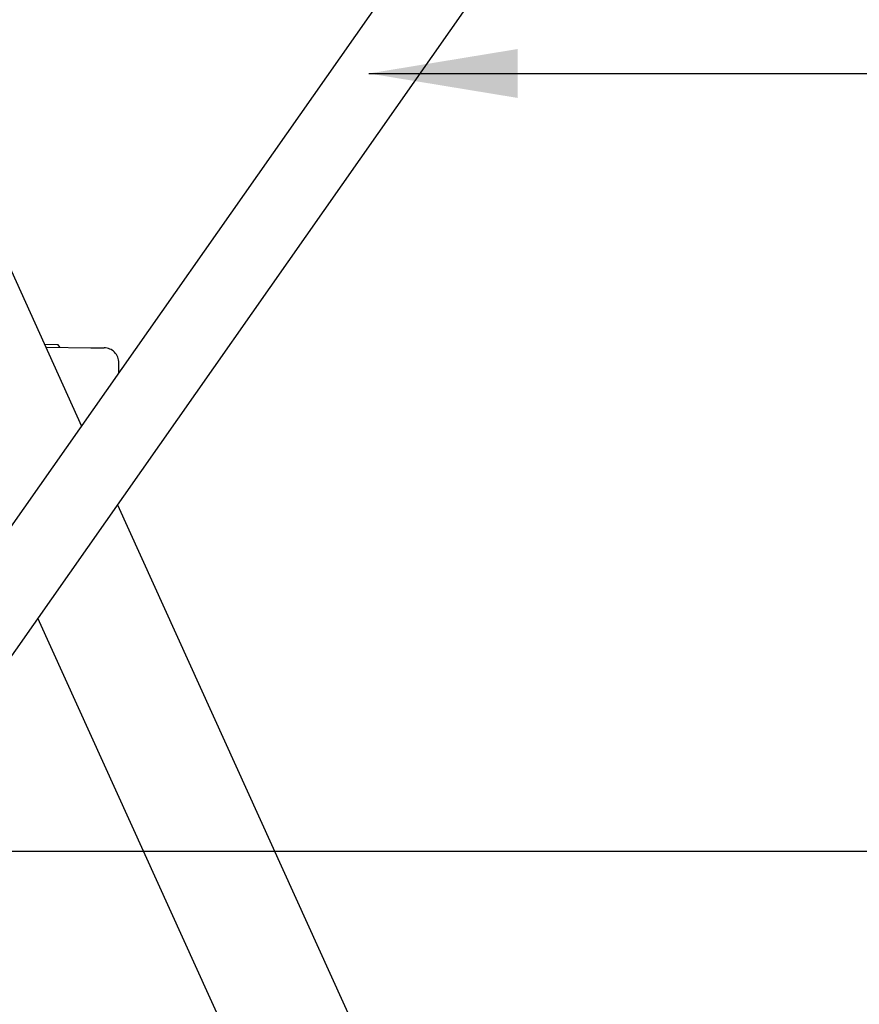
# Model space of a CAD drawing. Units: millimetres. Extents: x 3518 to 9219, y -221 to 4022.
# Drawn here: x 5543 to 5825, y 2581 to 2912 of the extents above; entities that cross this region are included whole.
import ezdxf

# ---------------------------------------------------------------- set-up
doc = ezdxf.new("R2010")
doc.units = ezdxf.units.MM
doc.layers.add('FAKRO LOFT LADDERS', color=7, linetype='Continuous')
doc.layers.add('FAKRO TEXT', color=80, linetype='Continuous', lineweight=9)
doc.styles.get("Standard").update_dxf_attribs({"font": 'ARIAL.TTF'})
doc.dimstyles.get("Standard").update_dxf_attribs({"dimtxt": 0.18, "dimasz": 0.18, "dimexe": 0.18, "dimexo": 0.0625, "dimgap": 0.09, "dimtad": 0, "dimtih": 1, "dimtoh": 1, "dimdec": 4, "dimzin": 0, "dimdsep": 46, "dimtxsty": 'Standard', "dimcen": 0.09, "dimadec": 0, "dimazin": 0, "dimtfac": 1, "dimtdec": 4, "dimtofl": 0, "dimtmove": 0, "dimatfit": 3, "dimfxl": 1, "dimtolj": 1, "dimtzin": 0, "dimarcsym": 0})

# ---------------------------------------------------------------- blocks, each defined once
blk = doc.blocks.new('A$C64B35AA8')
at = {"layer": 'FAKRO LOFT LADDERS', "color": 7, "linetype": 'Continuous'}
for p, q in [((597.02, 2695.4), (808.51, 2229.18)), ((753.35, 2150.55), (950.76, 2431.96)), ((938.16, 2370.47), (762.72, 2120.37)), ((796.05, 2256.65), (800.56, 2256.6)), ((796.5, 2255.64), (811.62, 2255.49)), ((801.25, 2255.59), (800.56, 2256.6)), ((811.62, 2255.49), (816.05, 2255.44)), ((820.96, 2246.93), (821, 2250.39)), ((820.5, 2202.74), (982.24, 1846.18)), ((892.01, 1948.27), (793.83, 2164.71))]:
    blk.add_line(p, q, dxfattribs=at)
blk.add_arc((816, 2250.44), 5, 359.4, 89.4, dxfattribs=at)

msp = doc.modelspace()

# ---------------------------------------------------------------- block references
msp.add_blockref('A$C64B35AA8', (4755.75, 546.41))

# ---------------------------------------------------------------- leaders
at = {"layer": 'FAKRO TEXT', "ltscale": 25.4}
for points in [[(5660.69, 2893.94), (5923, 2893.94)], [(5475.19, 2632.88), (5923, 2632.88)]]:
    msp.add_leader(points, dimstyle='Standard', override={"dimscale": 100, "dimasz": 0.5}, dxfattribs=at)

doc.saveas('drawing.dxf')
